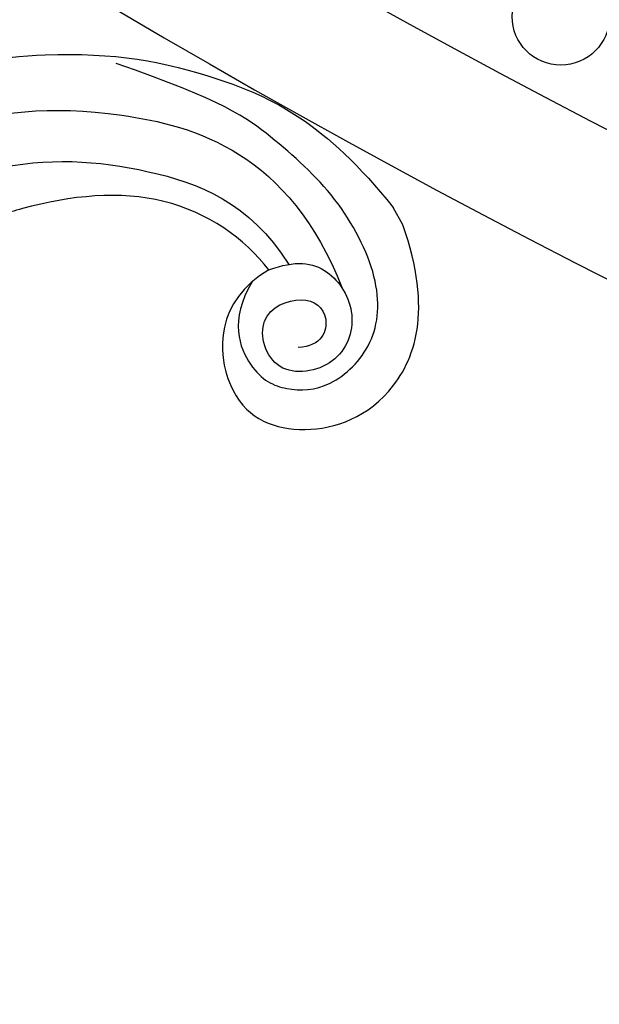
# Model space of a CAD drawing. Units: millimetres. Extents: x 4336 to 14836, y 4786 to 7756.
# Drawn here: x 6068 to 6115, y 5679 to 5760 of the extents above; entities that cross this region are included whole.
import ezdxf

# ---------------------------------------------------------------- set-up
doc = ezdxf.new("R2010")
doc.units = ezdxf.units.MM
doc.layers.add('H-08.木作(細線)', color=8, linetype='Continuous')

# ---------------------------------------------------------------- blocks, each defined once
blk = doc.blocks.new('GPR-1891-140')
at = {"layer": 'H-08.木作(細線)'}
blk.add_circle((-610.299, 323.56), 4, dxfattribs=at)
for radius in [708, 697.086, 684.424, 638.749, 627]:
    blk.add_arc((0, 0), radius, 90, 180, dxfattribs=at)
blk = doc.blocks.new('SE-21210R--')
at = {"layer": 'H-08.木作(細線)', "color": 8}
blk.add_line((6772.265, 6997.99), (6773.071, 6996.553), dxfattribs=at)
for points in [[(6783.274, 7001.678), (6787.66, 7004.236), (6787.426, 7012.752), (6781.08, 7015.65), (6772.796, 7013.267), (6769.769, 7005.083), (6772.265, 6997.99)], [(6784.64, 7002.645), (6786.545, 7005.853), (6784.827, 7010.307), (6781.93, 7011.651), (6778.251, 7011.546), (6774.407, 7007.937), (6773.972, 7002.441), (6777.547, 6995.56), (6783.075, 6990.667), (6787.014, 6987.754), (6795.797, 6984.746)], [(6783.274, 7001.678), (6781.096, 7000.859), (6778.219, 7001.273), (6775.8, 7005.288), (6777.396, 7009.738), (6783.029, 7010.656), (6784.592, 7005.272), (6780.29, 7003.543), (6777.986, 7005.359), (6778.924, 7007.971), (6780.868, 7008.039)]]:
    blk.add_open_spline(points, degree=3, dxfattribs=at)
for points, knots in [([(6811.981, 6990.576), (6811.399, 6990.386), (6806.091, 6988.754), (6797.112, 6987.604), (6781.59, 6992.049), (6777.252, 7003.169)], [1.878128, 1.878128, 1.878128, 1.878128, 2, 3, 4, 4, 4, 4]), ([(6809.278, 6994.401), (6808.162, 6994.004), (6802.416, 6992.331), (6793.18, 6992.986), (6784.891, 6996.093), (6781.63, 7001.224)], [1.764127, 1.764127, 1.764127, 1.764127, 2, 3, 4, 4, 4, 4]), ([(6783.274, 7001.678), (6785.229, 6999.108), (6791.419, 6994.773), (6800.817, 6995.687), (6806.037, 6997.407), (6807.277, 6997.884)], [0, 0, 0, 0, 1, 2, 2.320603, 2.320603, 2.320603, 2.320603]), ([(6815.545, 6986.812), (6809.689, 6984.776), (6798.797, 6983.29), (6787.609, 6985.339), (6778.616, 6989.566), (6773.071, 6996.553)], [0.339499, 0.339499, 0.339499, 0.339499, 1, 2, 3, 3, 3, 3])]:
    blk.add_open_spline(points, degree=3, knots=knots, dxfattribs=at)
blk = doc.blocks.new('*U25')
blk.add_blockref('SE-21210R--', (-6785.658, -6833.394))
blk = doc.blocks.new('*U26')
at = {"color": 0, "linetype": 'ByBlock', "lineweight": -2, "transparency": 16777216, "rotation": 180}
blk.add_blockref('*U25', (10285.826, 5907.75), dxfattribs=at)

msp = doc.modelspace()

# ---------------------------------------------------------------- block references
msp.add_blockref('*U26', (-4200, 0))
at = {"layer": 'H-08.木作(細線)', "color": 8, "rotation": 90.00000000000001}
msp.add_blockref('GPR-1891-140', (6435.742, 6370.572), dxfattribs=at)

doc.saveas('drawing.dxf')
